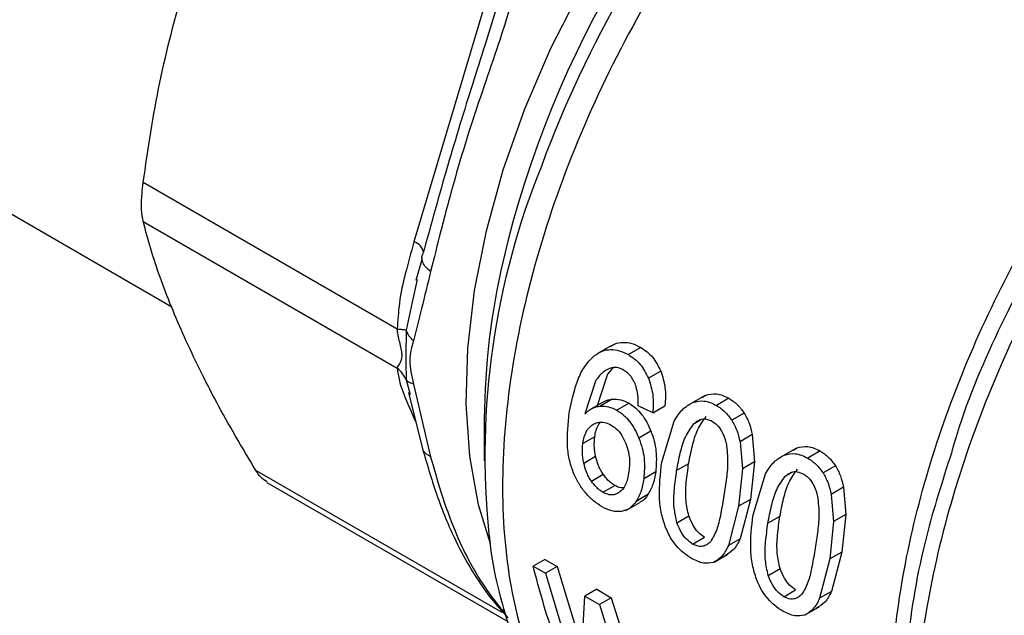
# Model space of a CAD drawing. Extents: x 0.4 to 10.6, y 0.4 to 8.1.
# Drawn here: x 2.4 to 2.5, y 5.5 to 5.6 of the extents above; entities that cross this region are included whole.
import ezdxf

# ---------------------------------------------------------------- set-up
doc = ezdxf.new("R2010")
doc.units = 0
doc.linetypes.add('SLD-SOLID', pattern=[0])
doc.layers.get('0').update_dxf_attribs({"linetype": 'CONTINUOUS'})

msp = doc.modelspace()

# ---------------------------------------------------------------- linework, layer by layer
at = {"color": 7, "linetype": 'SLD-SOLID'}
for p, q in [((2.467123129034579, 5.608354522907896), (2.458776377534147, 5.580266598779882)), ((2.385580734042165, 5.603139814133764), (2.435832788112679, 5.574129920811798)), ((2.457191769953233, 5.571987007764708), (2.433104672000338, 5.58589183541689)), ((2.433104672000383, 5.582201165451353), (2.457191773505691, 5.568295993960806)), ((2.459538152017902, 5.578694272317788), (2.45895876745004, 5.576624914288471)), ((2.459092603370582, 5.576706945331016), (2.45862091539732, 5.574563467843778)), ((2.477397892753868, 5.570393518784067), (2.476228930334518, 5.569718691143488)), ((2.480281115496406, 5.570261851869351), (2.479103437727123, 5.569581992964348)), ((2.477623152902126, 5.568319026468924), (2.477134465793231, 5.567737549017524)), ((2.482178039068091, 5.568023854273653), (2.481006860098143, 5.567347747045648)), ((2.475979690597767, 5.567070911486963), (2.474972020824249, 5.563959825579258)), ((2.477134465793231, 5.567737549017524), (2.476111023761671, 5.564617357979077)), ((2.458270113072953, 5.566006854018997), (2.459596272596094, 5.560636246962692)), ((2.458719277973543, 5.566795986543693), (2.460355863827743, 5.559905464341344)), ((2.476697957129774, 5.565085373248755), (2.475555849654151, 5.564426048637197)), ((2.477575828397991, 5.565360629421759), (2.476430502392799, 5.564699446792631)), ((2.479162986205507, 5.564967526112997), (2.478015437168645, 5.564305060155001)), ((2.486387147721885, 5.565722265486641), (2.4852152561577, 5.56504574688674)), ((2.48609894206756, 5.565524578807874), (2.486387147721543, 5.565722265487283)), ((2.488628972198009, 5.565442736773265), (2.487451294428725, 5.564762877868261)), ((2.481414469883021, 5.564066232558307), (2.480025884093748, 5.564711649073419)), ((2.481414469882817, 5.564066232558375), (2.482569877691499, 5.564733235288774)), ((2.490074446257756, 5.564039921468597), (2.488900042467479, 5.563361952591443)), ((2.465443769432726, 5.563508236184727), (2.465443769432729, 5.559502306767097)), ((2.48227228677582, 5.559395362328615), (2.483445551165127, 5.563274319244268)), ((2.481244558474784, 5.562318972743673), (2.480102987271882, 5.561659957715766)), ((2.475910941402157, 5.561791522008922), (2.474781918175545, 5.561139750774077)), ((2.490849426139013, 5.561998380288122), (2.489683760757355, 5.561325455986888)), ((2.489683760757934, 5.561325455986984), (2.489904706468958, 5.558741667537942)), ((2.490849426139497, 5.561998380288198), (2.491058113184233, 5.559407515061709)), ((2.495038839144464, 5.560727750092062), (2.493866947581671, 5.560051231492964)), ((2.494750634485296, 5.560530063980273), (2.495038839144157, 5.56072775009253)), ((2.497280663539288, 5.560448221673187), (2.496102985770006, 5.559768362768184)), ((2.474873046883497, 5.559289909259759), (2.475997090961807, 5.559938806094092)), ((2.491058113185317, 5.559407515061382), (2.489904706470035, 5.558741667537612)), ((2.491058113184233, 5.559407515061709), (2.490671626477473, 5.555860077084501)), ((2.467123124759446, 5.545121046612141), (2.443783672637994, 5.558594625816638)), ((2.481692681966071, 5.558464051446925), (2.480563627898926, 5.557812262407682)), ((2.484815213688704, 5.559240912224387), (2.48367752244065, 5.558584137046731)), ((2.489904706468958, 5.558741667537942), (2.489533935229422, 5.555203301906865)), ((2.498726137599049, 5.559045406368512), (2.497551733808772, 5.558367437491357)), ((2.475592661205594, 5.557589946153954), (2.476713698216093, 5.558237107044902)), ((2.490923978117104, 5.554400847228535), (2.49209724277635, 5.558279803839063)), ((2.444833446540263, 5.557469333034144), (2.467677449128673, 5.544281771045005)), ((2.476688551155997, 5.5565306546332), (2.477808693903272, 5.557177299276982)), ((2.499501117480293, 5.557003865188045), (2.498335452098635, 5.55633094088681)), ((2.499501117480778, 5.557003865188121), (2.499709805187162, 5.554412999345343)), ((2.480948445008083, 5.556306355852053), (2.479826264222632, 5.555658534673873)), ((2.490671626477222, 5.555860077084607), (2.48953393522922, 5.555203301906988)), ((2.490671626477473, 5.555860077084501), (2.489707882391792, 5.552116102090232)), ((2.498335452099214, 5.556330940886907), (2.498556398472977, 5.553747151822212)), ((2.478865690348234, 5.55480131260836), (2.480195119603129, 5.555568775781299)), ((2.489533935229422, 5.555203301906865), (2.488583604830821, 5.551467070469309)), ((2.483706820623398, 5.55364531441909), (2.484829531816958, 5.554293441795342)), ((2.493466905029994, 5.554246397124303), (2.492329213781941, 5.553589621946646)), ((2.499709805187576, 5.554412999345203), (2.498556398473407, 5.553747151822076)), ((2.499709805187162, 5.554412999345343), (2.499323319146221, 5.550865561218093)), ((2.498556398472977, 5.553747151822212), (2.498185627898168, 5.550208786040457)), ((2.485188325343344, 5.551623839439342), (2.486308468090618, 5.552270484083126)), ((2.489707882391918, 5.552116102090198), (2.488583604830941, 5.551467070469273)), ((2.471185567855275, 5.550169730895982), (2.4700676270899, 5.549524357429292)), ((2.471185567855267, 5.550169730895978), (2.472364598252312, 5.549489091135587)), ((2.487219603578368, 5.549896259218202), (2.488533895493861, 5.55065498379111)), ((2.498185627898168, 5.550208786040457), (2.49723529693068, 5.546472555193466)), ((2.499323319145968, 5.550865561218199), (2.498185627897967, 5.55020878604058)), ((2.499323319146221, 5.550865561218093), (2.498359574492317, 5.547121586814756)), ((2.4700676270899, 5.549524357429292), (2.471246657486946, 5.548843717668903)), ((2.472364598251429, 5.549489091135921), (2.471246657486053, 5.54884371766923)), ((2.472364598252312, 5.549489091135587), (2.474710111385905, 5.541750630712686)), ((2.49235851196469, 5.548650799319007), (2.49348122315825, 5.549298926695259)), ((2.471246657486053, 5.54884371766923), (2.473784526002663, 5.54035400391902)), ((2.476097206993858, 5.54733430197508), (2.474979266228484, 5.54668892850839)), ((2.47609720699385, 5.547334301975075), (2.477483604599153, 5.546533951673469)), ((2.493840016684623, 5.546629324339265), (2.494960159431898, 5.547275968983048)), ((2.474597998230966, 5.539693643221131), (2.474979266229147, 5.546688928507837)), ((2.474979266228484, 5.54668892850839), (2.476365663833785, 5.545888578206783)), ((2.477483604598003, 5.546533951673847), (2.476365663832628, 5.545888578207157)), ((2.477483604599153, 5.546533951673469), (2.479584463340701, 5.539801827840804)), ((2.498359574492659, 5.547121586814345), (2.497235296931124, 5.546472555193097)), ((2.476365663832628, 5.545888578207157), (2.478446021532222, 5.539144619374664)), ((2.495871293897005, 5.544901743101622), (2.497185585849946, 5.545660467696149))]:
    msp.add_line(p, q, dxfattribs=at)
at = {"color": 8, "linetype": 'SLD-SOLID'}
for p, q in [((2.45862091539732, 5.574563467843778), (2.458034075572874, 5.571896709258398)), ((2.458033988433363, 5.567182586761529), (2.458426864151249, 5.565790635638347)), ((2.45877637805039, 5.563572005994479), (2.458985494474576, 5.563109742218744)), ((2.485323777860544, 5.563056356880757), (2.48596120735021, 5.563424337092469)), ((2.493975469201831, 5.55806184178067), (2.494612898691499, 5.558429821992384)), ((2.465868599167532, 5.552591749832424), (2.466001090331266, 5.551634016048089)), ((2.466980037771451, 5.545437348555359), (2.467123124759446, 5.545121046612141))]:
    msp.add_line(p, q, dxfattribs=at)
at = {"color": 8, "linetype": 'SLD-SOLID', "flags": 128}
msp.add_lwpolyline([(2.466027442870789, 5.551632080382749), (2.464901275229034, 5.555333500345842), (2.464067473909702, 5.559941829551557), (2.463723599591367, 5.564908017374487), (2.463873826442429, 5.570171781021839), (2.464516330912417, 5.575669225533418), (2.465643313867426, 5.581333619379888), (2.467241095261034, 5.587096204493146), (2.469290280191534, 5.59288703089612), (2.471765994329769, 5.598635805800741), (2.474638185859792, 5.604272746867161), (2.477871990267204, 5.60972942926684), (2.481428153547125, 5.614939616267259), (2.485263508694643, 5.619840063256144), (2.489331499693777, 5.624371285445369), (2.493582746644446, 5.628478279935713), (2.496994688004802, 5.631356461866345)], dxfattribs=at)
at = {"color": 8, "linetype": 'SLD-SOLID'}
for centre, radius, start, end in [((2.561484080499867, 5.556405706853496), 0.09681379168188589, 130.8650440945274, 166.8249017245426), ((2.573204078467872, 5.54972033017417), 0.1090821872164974, 140.3838680461759, 159.7187982364538), ((2.458467228819291, 5.579086858018429), 0.001219574184758686, 6.957331357420116, 75.31592665090409)]:
    msp.add_arc(centre, radius, start, end, dxfattribs=at)
at = {"color": 7, "linetype": 'SLD-SOLID'}
for centre, radius, start, end in [((2.538921558939318, 5.559933723325203), 0.0734209745657657, 157.9212346482646, 185.7390732518706), ((2.534073489030972, 5.562955491471358), 0.06863194546894402, 166.933218954488, 179.5385489747474)]:
    msp.add_arc(centre, radius, start, end, dxfattribs=at)
at = {"color": 8, "linetype": 'SLD-SOLID'}
for points, knots in [([(2.500888891612564, 5.628034964729323), (2.499158334380855, 5.626486741816329), (2.494488064773146, 5.622308539394573), (2.487574410093299, 5.613740646007121), (2.480481505449148, 5.602953732582933), (2.474687582454395, 5.591366002479344), (2.470385729171004, 5.579516965400645), (2.467747857677102, 5.567833799915427), (2.466875163171045, 5.556774691801756), (2.467793229157591, 5.546746826271618), (2.470498081590281, 5.538188935743313), (2.474760051702208, 5.531241341702938), (2.478816520220499, 5.528347933873658), (2.480838199514133, 5.526905905500919)], [0, 0, 0, 0, 0.05562929230556591, 0.1501272471043765, 0.2446252019031851, 0.3391231567019954, 0.4336211115008043, 0.5281190662996138, 0.6226170210984232, 0.7171149758972324, 0.811612930696042, 0.9061108854948517, 1, 1, 1, 1]), ([(2.53847660108229, 5.603895778716964), (2.535872082852904, 5.601170253703718), (2.530663046394131, 5.595719203677224), (2.523703908878461, 5.586110815678516), (2.51764803672287, 5.575816332244738), (2.512725417366366, 5.565030882869737), (2.509075185060579, 5.554117636111497), (2.506812884159243, 5.543403431096735), (2.506005727335077, 5.533217030121993), (2.506683784950936, 5.523879126212017), (2.508807250989743, 5.515643836120869), (2.512381657976787, 5.508885471024027), (2.516243192784051, 5.50429665009691), (2.519264501087434, 5.502695904650398), (2.520258496982488, 5.502169267100343)], [0, 0, 0, 0, 0.08702991232741868, 0.1740598246548417, 0.2610897369822645, 0.3481196493096871, 0.4351495616371093, 0.5221794739645319, 0.6092093862919544, 0.6962392986193771, 0.7832692109467994, 0.8702991232742222, 0.9573290356016453, 1, 1, 1, 1]), ([(2.508668188159462, 5.515436285943389), (2.508152313153964, 5.516278189586064), (2.506405507886948, 5.519128960997098), (2.504743993991061, 5.525409488602629), (2.503745511864884, 5.533974619464067), (2.504186151893925, 5.543462927411959), (2.505959589332568, 5.553492103518383), (2.509040050348987, 5.563796288565733), (2.513327533481812, 5.574074882945528), (2.518711963184006, 5.584002712728705), (2.524986974301623, 5.593392833785703), (2.529763915376918, 5.598855795385981), (2.532152385914565, 5.601587276186118)], [0, 0, 0, 0, 0.04449404860180427, 0.1506613765349388, 0.2568287044680729, 0.3629960324012069, 0.4691633603343403, 0.5753306882674749, 0.6814980162006098, 0.7876653441337428, 0.8938326720668773, 1, 1, 1, 1]), ([(2.533718531807149, 5.601103574165503), (2.531295039813695, 5.598330449387945), (2.526448055768649, 5.592784199766308), (2.520056119951712, 5.583248613515684), (2.514672137383983, 5.573174904878011), (2.511197425983205, 5.565371762334835), (2.509958157686483, 5.561076237806004), (2.509719719878305, 5.560249769916576)], [0, 0, 0, 0, 0.2359469905364037, 0.4718939867330516, 0.7078409885899086, 0.9437879961069693, 1, 1, 1, 1]), ([(2.460355903973103, 5.577463123047473), (2.460196407301187, 5.577596975450411), (2.459871780824091, 5.577869407680466), (2.459593176486012, 5.578286997362797), (2.459559188743496, 5.578544373474466), (2.459544258999086, 5.578657430690991)], [0, 0, 0, 0, 0.3513245919658687, 0.7150573315245742, 1, 1, 1, 1])]:
    msp.add_open_spline(points, degree=3, knots=knots, dxfattribs=at)
at = {"color": 7, "linetype": 'SLD-SOLID'}
for points, knots in [([(2.468725671491151, 5.608502011003242), (2.468756675919655, 5.608062667624246), (2.468824712297324, 5.607098568832459), (2.468504215778622, 5.604889511280903), (2.467750950300992, 5.602000924704687), (2.466543123831005, 5.598315341496424), (2.465241812946531, 5.594527698353451), (2.463888821725387, 5.590444569130553), (2.462555623718548, 5.586039080490496), (2.461386630766633, 5.581598426507854), (2.460674588081473, 5.578741794425223), (2.460355863478489, 5.577463108546716)], [0, 0, 0, 0, 0.04158729632404754, 0.09125951148098076, 0.2007774828246174, 0.3067562410233532, 0.4360219825851458, 0.5602754404888497, 0.6991446640341076, 0.8653311107468932, 1, 1, 1, 1]), ([(2.433104672000338, 5.58589183541689), (2.433572358684081, 5.589086880287681), (2.434512144521245, 5.595507114224293), (2.436172814258501, 5.601619201615886), (2.437007047704107, 5.604689594006467)], [0, 0, 0, 0, 0.4976524068025436, 0.9999999999999999, 0.9999999999999999, 0.9999999999999999, 0.9999999999999999]), ([(2.466498229250057, 5.602189836020963), (2.466165365867675, 5.601090872585798), (2.465462872340686, 5.598771558595558), (2.463890325905183, 5.593882000269504), (2.461846821325052, 5.587219080315853), (2.460392368940389, 5.581922651794047), (2.45962722716908, 5.5791363669053)], [0, 0, 0, 0, 0.1382780500563535, 0.2918297422616786, 0.6274538437225999, 0.9999999999999999, 0.9999999999999999, 0.9999999999999999, 0.9999999999999999]), ([(2.433104672000383, 5.582201165451353), (2.433044240761114, 5.582552407420598), (2.432923323550739, 5.583255209474647), (2.432959091817771, 5.584627468555776), (2.433064913068246, 5.585546528279036), (2.433104672000338, 5.58589183541689)], [0, 0, 0, 0, 0.3841292305400781, 0.76860636223205, 0.9999999999999999, 0.9999999999999999, 0.9999999999999999, 0.9999999999999999]), ([(2.437007053120797, 5.571227518643795), (2.436180321347419, 5.573161930763654), (2.434518367184166, 5.5770506216058), (2.433577505956987, 5.580478480071159), (2.433104672000383, 5.582201165451353)], [0, 0, 0, 0, 0.4974455924587448, 1, 1, 1, 1]), ([(2.458776377534045, 5.580266598779893), (2.45849363030859, 5.579268924818481), (2.457957633734113, 5.577377660191913), (2.457343031807971, 5.574625506382169), (2.457239672128062, 5.57282257746124), (2.457191769953233, 5.571987007764708)], [0, 0, 0, 0, 0.374626589324489, 0.7101698991501677, 1, 1, 1, 1]), ([(2.459544258999086, 5.578657430690991), (2.459536197609732, 5.578689185185438), (2.459492190310002, 5.578862533660932), (2.459566510367318, 5.579013257114986), (2.459627216253292, 5.57913637059398)], [0, 0, 0, 0, 0.1831830038115292, 0.9999999999999999, 0.9999999999999999, 0.9999999999999999, 0.9999999999999999]), ([(2.460355863478489, 5.577463108546716), (2.460066510533424, 5.576277035964396), (2.459504494863156, 5.573973304868148), (2.458975841383115, 5.57190282126242), (2.458719364373342, 5.570898323109984)], [0, 0, 0, 0, 0.5148485360348249, 1, 1, 1, 1]), ([(2.458033963375723, 5.571896705174505), (2.457932297728447, 5.571914157315747), (2.457728966587165, 5.571949061571918), (2.457370834921631, 5.571974359005074), (2.457191769223845, 5.571987007712117)], [0, 0, 0, 0, 0.5000003769008938, 0.9999999999999999, 0.9999999999999999, 0.9999999999999999, 0.9999999999999999]), ([(2.457191773505691, 5.568295993960806), (2.45720412526733, 5.568323972127522), (2.457268709913078, 5.568470263809531), (2.45741487305874, 5.568715162769145), (2.457597019698655, 5.569080043566426), (2.457671771481651, 5.569478762141446), (2.457600975808039, 5.570013610472276), (2.457453541228777, 5.570613658036862), (2.457322282987922, 5.571191745354118), (2.45723742148764, 5.5716573285469), (2.457204104959509, 5.571897928810596), (2.457191769967314, 5.571987007791543)], [0, 0, 0, 0, 0.05208198323253696, 0.2723252387115581, 0.3914599282564034, 0.4968910664798543, 0.6038705140145166, 0.7258486588295829, 0.8591921585667466, 0.9478678084908576, 0.9999999999999999, 0.9999999999999999, 0.9999999999999999, 0.9999999999999999]), ([(2.458033962808577, 5.571896705158613), (2.458022639192796, 5.570962973680382), (2.458000146465093, 5.569108250922844), (2.45802272860853, 5.567821518320812), (2.458033942121218, 5.567182571340484)], [0, 0, 0, 0, 0.5034345291962253, 1, 1, 1, 1]), ([(2.458719364370647, 5.570898323108046), (2.458567801213795, 5.571055497956163), (2.458264675404343, 5.571369847129473), (2.458110866921879, 5.57172108601033), (2.458033962808577, 5.571896705158613)], [0, 0, 0, 0, 0.5000008317545414, 1, 1, 1, 1]), ([(2.443783672637994, 5.558594625816638), (2.442493539216865, 5.560774900449391), (2.439901100590328, 5.56515601955059), (2.437974750419232, 5.569197360765668), (2.437007053120797, 5.571227518643795)], [0, 0, 0, 0, 0.4976524450466716, 1, 1, 1, 1]), ([(2.458719364373342, 5.570898323109984), (2.458548046349005, 5.570298387716712), (2.458201960630976, 5.569086436597413), (2.45854569677616, 5.567564526529027), (2.458719277973543, 5.566795986543693)], [0, 0, 0, 0, 0.4950161633738011, 1, 1, 1, 1]), ([(2.477413522405122, 5.570366238680578), (2.477540220846663, 5.570446131277741), (2.477900250105148, 5.570673155952749), (2.478590579152526, 5.570781756609891), (2.479441730093591, 5.570684239946989), (2.479995360204252, 5.570405647112988), (2.480281115496341, 5.570261851869339)], [0, 0, 0, 0, 0.1495232057432878, 0.4248886429482062, 0.703157197101502, 1, 1, 1, 1]), ([(2.475886665711088, 5.569488354139043), (2.476127672433841, 5.569647028164809), (2.476598772911951, 5.56995719133598), (2.477413894524947, 5.57010821375365), (2.478264906942411, 5.570003287255656), (2.478817945256612, 5.569725429973718), (2.479103437727087, 5.56958199296434)], [0, 0, 0, 0, 0.253157937336479, 0.494852691057562, 0.739230086812671, 1, 1, 1, 1]), ([(2.480281115496341, 5.570261851869339), (2.480680428005832, 5.569989757419856), (2.481453937493721, 5.569462682426527), (2.481941953771906, 5.568492968252865), (2.482178039068291, 5.568023854273818)], [0, 0, 0, 0, 0.5162347918725831, 1, 1, 1, 1]), ([(2.473502595005781, 5.564067374319476), (2.473735049496901, 5.565195009010268), (2.474070532064535, 5.566822431993574), (2.474990029179661, 5.568620916345608), (2.47559817448172, 5.569209257552347), (2.475886665711088, 5.569488354139043)], [0, 0, 0, 0, 0.5425266262545733, 0.7829843368880186, 1, 1, 1, 1]), ([(2.479103437727087, 5.56958199296434), (2.479502986513603, 5.569310115036479), (2.480276676275325, 5.568783648241124), (2.48076885315285, 5.56781578597893), (2.481006860098323, 5.56734774704581)], [0, 0, 0, 0, 0.5164198962984804, 1, 1, 1, 1]), ([(2.457191773505711, 5.568295993960827), (2.457240316722624, 5.567909827106305), (2.457347034334962, 5.567060876268279), (2.45796537106273, 5.565416272471378), (2.458502435993658, 5.564194962589838), (2.45877637805039, 5.563572005994479)], [0, 0, 0, 0, 0.2901843822270924, 0.637942567022958, 1, 1, 1, 1]), ([(2.45803399145067, 5.567182587764653), (2.457935416018676, 5.567387149102069), (2.457732980958026, 5.567807237413212), (2.457375405429971, 5.568130388080537), (2.457191950738668, 5.56829618104249)], [0, 0, 0, 0, 0.486948415343725, 1, 1, 1, 1]), ([(2.47739381743067, 5.568298365674115), (2.477129447445185, 5.568173324448476), (2.476573848261792, 5.567910538176697), (2.476184024868731, 5.56735966398132), (2.475979690597767, 5.567070911486963)], [0, 0, 0, 0, 0.475828607000415, 0.9999999999999999, 0.9999999999999999, 0.9999999999999999, 0.9999999999999999]), ([(2.478653451247505, 5.568120520002321), (2.478438128369911, 5.568222884583118), (2.478014071329635, 5.56842448146705), (2.477598416005438, 5.56833996655971), (2.47739381743067, 5.568298365674115)], [0, 0, 0, 0, 0.5077686658723134, 1, 1, 1, 1]), ([(2.47983658432312, 5.566549915770093), (2.479769790837694, 5.566724192622041), (2.479639634294917, 5.56706379568948), (2.479362274289751, 5.567505020651577), (2.479033490524763, 5.567871336588019), (2.478781828063349, 5.568036346141345), (2.478653451247505, 5.568120520002321)], [0, 0, 0, 0, 0.2583012753099647, 0.5033365271276434, 0.7466444743691614, 1, 1, 1, 1]), ([(2.482178039068291, 5.568023854273818), (2.482340892941374, 5.567505115133486), (2.482683437154591, 5.566414007582126), (2.482608951204474, 5.565311555017152), (2.48256987769164, 5.56473323528867)], [0, 0, 0, 0, 0.4754243884459856, 1, 1, 1, 1]), ([(2.458719253965967, 5.566795971490206), (2.458565274408304, 5.566844199298267), (2.458262545511564, 5.566939016762014), (2.458109291541302, 5.567102337319645), (2.458033988433363, 5.567182586761529)], [0, 0, 0, 0, 0.5086384528241291, 1, 1, 1, 1]), ([(2.481006860098324, 5.56734774704581), (2.481172047658796, 5.56683036615337), (2.481519424505491, 5.565742353578799), (2.481450577946896, 5.564642876858912), (2.48141446988302, 5.564066232558286)], [0, 0, 0, 0, 0.4755284125676057, 1, 1, 1, 1]), ([(2.480025884093747, 5.564711649073399), (2.480033708293741, 5.565059506067711), (2.480047461713954, 5.565670970935777), (2.479900109259921, 5.566285141462943), (2.47983658432312, 5.566549915770093)], [0, 0, 0, 0, 0.5688912192335265, 1, 1, 1, 1]), ([(2.486387147721543, 5.565722265487283), (2.486743227624072, 5.565812183811653), (2.487484128930044, 5.565999278347132), (2.48823761454886, 5.565632987096661), (2.488628972197944, 5.565442736773254)], [0, 0, 0, 0, 0.4806036912847412, 1, 1, 1, 1]), ([(2.476708016661467, 5.565069874140312), (2.476740081498289, 5.565095363976341), (2.476987061090463, 5.56529169958664), (2.477301880941198, 5.565328557068403), (2.477575828398171, 5.565360629421451)], [0, 0, 0, 0, 0.1298278798682561, 0.9999999999999999, 0.9999999999999999, 0.9999999999999999, 0.9999999999999999]), ([(2.477575828398171, 5.565360629421451), (2.477841118252808, 5.565359944475792), (2.478369102068247, 5.56535858128675), (2.478899226966676, 5.565097449876603), (2.479162986205532, 5.564967526113004)], [0, 0, 0, 0, 0.502458308150465, 0.9999999999999999, 0.9999999999999999, 0.9999999999999999, 0.9999999999999999]), ([(2.479162986205532, 5.564967526113004), (2.479379836791759, 5.564825823960779), (2.479806457613228, 5.564547046348791), (2.480375660005597, 5.563929387387535), (2.480869969532132, 5.563185317813223), (2.481117386170458, 5.562613095410913), (2.481244558474919, 5.562318972743746)], [0, 0, 0, 0, 0.2510034828115502, 0.4938114943200685, 0.7398187963647492, 1, 1, 1, 1]), ([(2.483445551165127, 5.563274319244268), (2.483696224685707, 5.563680849367802), (2.484170403052369, 5.564449848779985), (2.484880534426742, 5.564854849195796), (2.485215256157394, 5.56504574688739)], [0, 0, 0, 0, 0.5286481590148964, 1, 1, 1, 1]), ([(2.485215256157394, 5.56504574688739), (2.485569695344362, 5.565134666947977), (2.486307445000924, 5.565319750162735), (2.487060191890054, 5.564953282446672), (2.48745129442869, 5.564762877868255)], [0, 0, 0, 0, 0.4804328728780553, 1, 1, 1, 1]), ([(2.488628972197944, 5.565442736773254), (2.488908155091511, 5.565261075549238), (2.489448615516578, 5.56490940392246), (2.489870494941972, 5.564323276182511), (2.490074446257823, 5.564039921468761)], [0, 0, 0, 0, 0.5165649150579459, 1, 1, 1, 1]), ([(2.473935339975338, 5.558283015383306), (2.473788480782431, 5.558686380138407), (2.473472171128464, 5.559555159025062), (2.473218718228309, 5.561551202432032), (2.473385667039686, 5.563030970906117), (2.473502595005781, 5.564067374319476)], [0, 0, 0, 0, 0.206142911034727, 0.4439966716876902, 1, 1, 1, 1]), ([(2.474972020824249, 5.563959825579258), (2.475191411876986, 5.564159902535751), (2.475617017188536, 5.564548039674159), (2.476164995820574, 5.564650030300462), (2.476430502392939, 5.56469944679231)], [0, 0, 0, 0, 0.5154800628289076, 1, 1, 1, 1]), ([(2.476430502392939, 5.56469944679231), (2.476695152316474, 5.564698384705488), (2.477221915961756, 5.564696270710068), (2.477751780476853, 5.564435044432484), (2.478015437168649, 5.564305060155002)], [0, 0, 0, 0, 0.5024073432267151, 1, 1, 1, 1]), ([(2.478015437168649, 5.564305060155002), (2.478232370789583, 5.564163393031996), (2.478659121662059, 5.563884706085807), (2.47922955045219, 5.563267771308855), (2.479725774004862, 5.562524844452057), (2.4799749356865, 5.561953558518185), (2.480102987272057, 5.561659957715854)], [0, 0, 0, 0, 0.251084472036055, 0.4939322777403956, 0.7399167728821175, 1, 1, 1, 1]), ([(2.48745129442869, 5.564762877868255), (2.487730590105174, 5.564581308759758), (2.488271166756653, 5.564229881835009), (2.488695126715095, 5.56364476264598), (2.488900042467554, 5.563361952591608)], [0, 0, 0, 0, 0.5166624857389029, 1, 1, 1, 1]), ([(2.490074446257823, 5.564039921468761), (2.490246082582545, 5.563729877850023), (2.490594622224588, 5.563100276324429), (2.490763640124079, 5.562369360735605), (2.490849426139497, 5.561998380288198)], [0, 0, 0, 0, 0.4924441986480189, 1, 1, 1, 1]), ([(2.47574664439845, 5.562964323777331), (2.475882388410761, 5.563032336664648), (2.47621825781066, 5.56320061994477), (2.476820287429557, 5.563213906035705), (2.477258332532873, 5.563003873041674), (2.477461609639689, 5.562906406139204)], [0, 0, 0, 0, 0.2666086982622664, 0.6596659548229339, 1, 1, 1, 1]), ([(2.475910941402157, 5.561791522008922), (2.47594632792388, 5.562011895541475), (2.476029726532628, 5.562531269730443), (2.476274077233596, 5.562921183658778), (2.476414748490537, 5.563145654806929)], [0, 0, 0, 0, 0.4243058997442656, 0.9999999999999999, 0.9999999999999999, 0.9999999999999999, 0.9999999999999999]), ([(2.484815213688704, 5.559240912224387), (2.484923758565829, 5.559804944742446), (2.485133900486626, 5.560896906702104), (2.485604478214462, 5.562503536911275), (2.486187774107172, 5.563313635795351), (2.486485350068728, 5.563726918243245)], [0, 0, 0, 0, 0.3435456269987062, 0.6651012912898624, 1, 1, 1, 1]), ([(2.485323777860544, 5.563056356880757), (2.485508830967436, 5.563198896550407), (2.485848264181988, 5.563460349595337), (2.486477728901962, 5.563523871628376), (2.486866391333468, 5.563344513562734), (2.487067299622715, 5.563251799373737)], [0, 0, 0, 0, 0.3667110067128576, 0.6726387787271438, 1, 1, 1, 1]), ([(2.487067299622715, 5.563251799373737), (2.4872144722437, 5.563151736855739), (2.487545844423057, 5.562926437242001), (2.488004036445522, 5.562292900369292), (2.48825924965324, 5.561638387415294), (2.488365112752976, 5.561219535617381), (2.488387921119249, 5.561129293358798)], [0, 0, 0, 0, 0.2329685141375994, 0.5245492248116264, 0.8975634054529176, 0.9999999999999999, 0.9999999999999999, 0.9999999999999999, 0.9999999999999999]), ([(2.488900042467554, 5.563361952591608), (2.489072873117017, 5.563052629937673), (2.489423725485108, 5.562424693943829), (2.489596231557062, 5.56169546509723), (2.489683760757934, 5.561325455986984)], [0, 0, 0, 0, 0.4926022030355914, 1, 1, 1, 1]), ([(2.474781918175545, 5.561139750774077), (2.474819558674726, 5.561355992860077), (2.474917288561004, 5.561917444353366), (2.475239603605849, 5.562583279386135), (2.475606343261928, 5.562858886577938), (2.47574664439845, 5.562964323777331)], [0, 0, 0, 0, 0.2788986175885039, 0.7241330687254004, 0.9999999999999999, 0.9999999999999999, 0.9999999999999999, 0.9999999999999999]), ([(2.477461609639689, 5.562906406139204), (2.477616267021703, 5.562804874403915), (2.477987759593758, 5.56256099153847), (2.478498986120452, 5.561964794501185), (2.478749398102154, 5.561420794178542), (2.4788701124818, 5.561158551689069)], [0, 0, 0, 0, 0.269762629118042, 0.6479794991383313, 1, 1, 1, 1]), ([(2.481244558474919, 5.562318972743746), (2.481353691993095, 5.562008642039384), (2.481571700874292, 5.561388714717422), (2.481811068025415, 5.560048714991386), (2.481740668046978, 5.559106371947124), (2.481692681966275, 5.558464051446802)], [0, 0, 0, 0, 0.2419270374115368, 0.4832817968207525, 0.9999999999999999, 0.9999999999999999, 0.9999999999999999, 0.9999999999999999]), ([(2.48367752244065, 5.558584137046731), (2.483783797096824, 5.559147408997802), (2.483989321653856, 5.560236720621092), (2.484451848950194, 5.561838631762292), (2.485029213585477, 5.562644972062002), (2.485323777860544, 5.563056356880757)], [0, 0, 0, 0, 0.3440388695342695, 0.6653367680314183, 1, 1, 1, 1]), ([(2.475997090961807, 5.559938806094092), (2.475966923738209, 5.560098300749927), (2.475906588276325, 5.560417295426267), (2.475849527785218, 5.561047999234559), (2.475886414990095, 5.561494585484899), (2.475910941402157, 5.561791522008922)], [0, 0, 0, 0, 0.2509844459449107, 0.5019773338553102, 1, 1, 1, 1]), ([(2.480102987272057, 5.561659957715854), (2.480213081498388, 5.561350186489398), (2.480433000125789, 5.560731403241631), (2.480676783494746, 5.559393839790086), (2.480609493875552, 5.558453331817875), (2.480563627899109, 5.557812262407551)], [0, 0, 0, 0, 0.2419428937917477, 0.4832928200219536, 1, 1, 1, 1]), ([(2.459514451627402, 5.560920918740652), (2.459963491099991, 5.559370256773446), (2.460902030721503, 5.556129210530003), (2.462486400844172, 5.552277371518817), (2.464257020434351, 5.549033386242783), (2.46601009661766, 5.546458400840724), (2.467143864467961, 5.545214064963329), (2.467689670772423, 5.54461503019041)], [0, 0, 0, 0, 0.2260147614905293, 0.472394570307945, 0.6472163387597288, 0.8301666903283785, 1, 1, 1, 1]), ([(2.460355857006071, 5.559905458906637), (2.460195564016373, 5.559999574966808), (2.459871553871093, 5.560189817586815), (2.459632012530353, 5.56047408314909), (2.459602142706353, 5.560655821412154), (2.459598062443238, 5.560680647133632)], [0, 0, 0, 0, 0.4580945593214881, 0.9259748975780356, 1, 1, 1, 1]), ([(2.474873046883497, 5.559289909259759), (2.474842506719441, 5.5594492574863), (2.474781425345462, 5.559767959396349), (2.474722791844346, 5.560397708705389), (2.474758310200142, 5.560843468042675), (2.474781918175544, 5.561139750774077)], [0, 0, 0, 0, 0.2511151657706732, 0.5022389311165452, 1, 1, 1, 1]), ([(2.4788701124818, 5.561158551689069), (2.47895817011051, 5.560897658109192), (2.479173844480697, 5.560258666810538), (2.479234405318247, 5.559337819468814), (2.479175754404136, 5.558750223133737), (2.479152243861436, 5.558514681899025)], [0, 0, 0, 0, 0.292495935825996, 0.7163930901336479, 1, 1, 1, 1]), ([(2.488387921119249, 5.561129293358798), (2.488450403834659, 5.560536077602074), (2.48857612516914, 5.5593424694805), (2.488372933981756, 5.557646786352305), (2.488210453425587, 5.556560901818528), (2.488128699564174, 5.556014527188995)], [0, 0, 0, 0, 0.329264334795612, 0.662512045073313, 1, 1, 1, 1]), ([(2.495038839144157, 5.56072775009253), (2.495394918994356, 5.560817668518738), (2.496135820246345, 5.561004763279978), (2.496889305863941, 5.560638472016423), (2.497280663539223, 5.560448221673176)], [0, 0, 0, 0, 0.4806036556739218, 0.9999999999999999, 0.9999999999999999, 0.9999999999999999, 0.9999999999999999]), ([(2.497280663539223, 5.560448221673176), (2.497559846432797, 5.560266560449159), (2.498100306857869, 5.559914888822381), (2.498522186283266, 5.559328761082424), (2.498726137599116, 5.559045406368675)], [0, 0, 0, 0, 0.516564915064629, 1, 1, 1, 1]), ([(2.460355863827743, 5.559905464341344), (2.460674419329917, 5.558774851478594), (2.461386316770357, 5.556248194749622), (2.462551332014097, 5.553015205476756), (2.463884592060329, 5.550161986454874), (2.465191059881835, 5.547936048123115), (2.466427959666575, 5.54618298792382), (2.467146355118907, 5.545356935814099), (2.467467219181875, 5.544987987993941)], [0, 0, 0, 0, 0.1734073363368986, 0.387525056227191, 0.5647579848695496, 0.7263133900157349, 0.8777606437032472, 1, 1, 1, 1]), ([(2.476713698216093, 5.558237107044902), (2.476624234117309, 5.558377345296698), (2.47644530929464, 5.558657816510013), (2.476181621618189, 5.559229019770217), (2.476068310566538, 5.55966486407047), (2.475997090961807, 5.559938806094092)], [0, 0, 0, 0, 0.2708618272157224, 0.5417134365742914, 0.9999999999999999, 0.9999999999999999, 0.9999999999999999, 0.9999999999999999]), ([(2.482659142460513, 5.553119956903414), (2.482509213197021, 5.553564210089459), (2.482185195788046, 5.554524301287933), (2.481950316157363, 5.556680940602198), (2.482140288497248, 5.558282530987285), (2.48227228677582, 5.559395362328615)], [0, 0, 0, 0, 0.2081223222056396, 0.4497804766100925, 1, 1, 1, 1]), ([(2.49209724277635, 5.558279803839063), (2.492347916393712, 5.558686333897286), (2.492822094854166, 5.559455333041132), (2.493532226019808, 5.559860333718753), (2.493866947581389, 5.560051231493438)], [0, 0, 0, 0, 0.528648258550709, 0.9999999999999999, 0.9999999999999999, 0.9999999999999999, 0.9999999999999999]), ([(2.49386694758139, 5.560051231493438), (2.494221386715989, 5.560140151655424), (2.494959136317756, 5.560325235094839), (2.495711883205488, 5.559958767366111), (2.496102985769969, 5.559768362768177)], [0, 0, 0, 0, 0.4804328375783601, 1, 1, 1, 1]), ([(2.496102985769969, 5.559768362768177), (2.49638228144639, 5.559586793659697), (2.49692285809785, 5.559235366734908), (2.497346818056328, 5.55865024754593), (2.497551733808848, 5.558367437491523)], [0, 0, 0, 0, 0.516662485637111, 1, 1, 1, 1]), ([(2.509719719878305, 5.560249769916576), (2.508869972459287, 5.557597027701803), (2.506904719657757, 5.551461899835994), (2.505343462114849, 5.542078618136965), (2.504935165490102, 5.532511768531238), (2.505584296302136, 5.524985879430666), (2.506857333265426, 5.521202061460294), (2.507295619394662, 5.519899353856516)], [0, 0, 0, 0, 0.1776985609290418, 0.4109722334866778, 0.644245911640373, 0.8775195953901253, 1, 1, 1, 1]), ([(2.444863701631983, 5.557517745572547), (2.444652420739617, 5.557638559851262), (2.444259504114489, 5.557863236764202), (2.443934099309677, 5.558363408618329), (2.443783672637994, 5.558594625816638)], [0, 0, 0, 0, 0.5377244912901961, 1, 1, 1, 1]), ([(2.475592661205594, 5.557589946153954), (2.475502995172768, 5.557730088631637), (2.47532367455229, 5.558010355698905), (2.475059054482254, 5.558580996112478), (2.474944830921034, 5.559016325555038), (2.474873046883497, 5.559289909259759)], [0, 0, 0, 0, 0.2709219832176013, 0.5418093853478003, 0.9999999999999999, 0.9999999999999999, 0.9999999999999999, 0.9999999999999999]), ([(2.479152243861436, 5.558514681899025), (2.479112597646241, 5.558271190187027), (2.479007905508928, 5.557628211591915), (2.478709729228972, 5.556914179419199), (2.478365884401591, 5.556618235012746), (2.47825756577722, 5.556525006066302)], [0, 0, 0, 0, 0.2945335438879268, 0.777762670889301, 1, 1, 1, 1]), ([(2.481692681966275, 5.558464051446802), (2.481618782306636, 5.558046912218393), (2.481472842713433, 5.557223131302482), (2.481121752916246, 5.556609340465191), (2.480948445007753, 5.556306355852378)], [0, 0, 0, 0, 0.5063715611171966, 1, 1, 1, 1]), ([(2.483706820623398, 5.55364531441909), (2.483600595253237, 5.554120799368136), (2.483356615600353, 5.555212898672138), (2.483441229053129, 5.556856352299428), (2.483598305340724, 5.558004899098461), (2.48367752244065, 5.558584137046731)], [0, 0, 0, 0, 0.2765303024611548, 0.6351379816733884, 1, 1, 1, 1]), ([(2.484829531816958, 5.554293441795342), (2.484724337857423, 5.554769485709936), (2.484482659697968, 5.555863174146111), (2.484572323853976, 5.557509546599693), (2.484733784388579, 5.558660468455566), (2.484815213688704, 5.559240912224387)], [0, 0, 0, 0, 0.2764285872352686, 0.6350816385191685, 1, 1, 1, 1]), ([(2.493466905029994, 5.554246397124303), (2.493575449907119, 5.554810429642361), (2.493785591827916, 5.55590239160202), (2.494256169555749, 5.557509021811192), (2.494839465448458, 5.558319120695266), (2.495137041410015, 5.55873240314316)], [0, 0, 0, 0, 0.3435456269989638, 0.6651012912898742, 1, 1, 1, 1]), ([(2.493975469201831, 5.55806184178067), (2.494160522308726, 5.558204381450323), (2.494499955523282, 5.558465834495253), (2.495129420243259, 5.558529356528289), (2.495518082674763, 5.558349998462648), (2.495718990964008, 5.558257284273652)], [0, 0, 0, 0, 0.3667110067164156, 0.6726387787314646, 1, 1, 1, 1]), ([(2.498726137599116, 5.559045406368675), (2.498897773923843, 5.558735362749934), (2.499246313565886, 5.558105761224345), (2.499415331465366, 5.557374845635521), (2.499501117480778, 5.557003865188121)], [0, 0, 0, 0, 0.4924441986571054, 1, 1, 1, 1]), ([(2.476603752468648, 5.555157220505495), (2.476330233797836, 5.555332288232569), (2.475798949025158, 5.555672341133914), (2.475064335791919, 5.556405765775571), (2.474420149497634, 5.55727663060505), (2.474099093066749, 5.557943090916048), (2.473935339975338, 5.558283015383306)], [0, 0, 0, 0, 0.2601097560728803, 0.5052391934190114, 0.7476499338035107, 1, 1, 1, 1]), ([(2.476688551155997, 5.5565306546332), (2.476582870966452, 5.556597632274525), (2.476371481927015, 5.556731605721437), (2.475989540529203, 5.557067644990473), (2.475747046930846, 5.557386771437796), (2.475592661205594, 5.557589946153954)], [0, 0, 0, 0, 0.2664548030752216, 0.5329818683917531, 1, 1, 1, 1]), ([(2.477808693903272, 5.557177299276982), (2.477703025729011, 5.55724428404813), (2.477491660720358, 5.557378271758546), (2.477109946813118, 5.55771445467375), (2.476867840687558, 5.558033792941555), (2.476713698216093, 5.558237107044902)], [0, 0, 0, 0, 0.2664471667133582, 0.5329666012737496, 0.9999999999999999, 0.9999999999999999, 0.9999999999999999, 0.9999999999999999]), ([(2.480563627899109, 5.557812262407551), (2.480491056062017, 5.557395876669828), (2.48034772650688, 5.55657351382297), (2.479998612072631, 5.55596094329321), (2.479826264222392, 5.555658534674238)], [0, 0, 0, 0, 0.506328489079072, 1, 1, 1, 1]), ([(2.49232921378194, 5.553589621946646), (2.492435488438114, 5.554152893897717), (2.492641012995145, 5.555242205521008), (2.493103540291481, 5.556844116662209), (2.493680904926764, 5.557650456961917), (2.493975469201831, 5.55806184178067)], [0, 0, 0, 0, 0.3440388695345184, 0.6653367680314122, 1, 1, 1, 1]), ([(2.495718990964008, 5.558257284273652), (2.495866163584992, 5.558157221755656), (2.49619753576434, 5.557931922141923), (2.496655727786799, 5.557298385269227), (2.496910940994517, 5.556643872315226), (2.497016804094255, 5.556225020517304), (2.49703961246053, 5.556134778258709)], [0, 0, 0, 0, 0.2329685141336417, 0.5245492248012567, 0.8975634054394234, 1, 1, 1, 1]), ([(2.497551733808848, 5.558367437491523), (2.497724564458306, 5.558058114837507), (2.498075416826321, 5.557430178843618), (2.49824792289833, 5.556700949997062), (2.498335452099214, 5.556330940886907)], [0, 0, 0, 0, 0.4926022031321286, 1, 1, 1, 1]), ([(2.478630519112887, 5.556958778238847), (2.478557986412802, 5.556949139553835), (2.478300393712071, 5.556914908718624), (2.478014259048702, 5.557067601546124), (2.477808693903272, 5.557177299276982)], [0, 0, 0, 0, 0.2815790194327935, 1, 1, 1, 1]), ([(2.478257565777221, 5.556525006066302), (2.478138498208817, 5.556453757769978), (2.477852206755155, 5.556282445139686), (2.47730918495493, 5.556237459144208), (2.476890742423185, 5.556435136845488), (2.476688551155997, 5.5565306546332)], [0, 0, 0, 0, 0.2689923511128575, 0.646777390824718, 1, 1, 1, 1]), ([(2.479826264222393, 5.555658534674238), (2.479631638940851, 5.555409921393215), (2.479252368135028, 5.554925442919072), (2.478704674365344, 5.554775245792521), (2.478438033216869, 5.55470212329864)], [0, 0, 0, 0, 0.5131565059973017, 1, 1, 1, 1]), ([(2.480948445007753, 5.556306355852378), (2.480762860879398, 5.556037699744188), (2.480545909692645, 5.555723635917625), (2.480228293108455, 5.555610319869645), (2.480182371728195, 5.555593936501811)], [0, 0, 0, 0, 0.8554188208489857, 0.9999999999999999, 0.9999999999999999, 0.9999999999999999, 0.9999999999999999]), ([(2.488128699564174, 5.556014527188995), (2.488030159382972, 5.555453725706288), (2.487846195897466, 5.554406772126764), (2.487522264295467, 5.552908061897008), (2.487093807313157, 5.552191565981508), (2.486875261454069, 5.551826098217298)], [0, 0, 0, 0, 0.3610843915251331, 0.6741041310955985, 1, 1, 1, 1]), ([(2.497039612460531, 5.556134778258709), (2.497102095367109, 5.555541561413093), (2.49722781691871, 5.554347952691118), (2.497024626362895, 5.552652269236297), (2.496862145998489, 5.551566385536695), (2.496780392232921, 5.551020011322587)], [0, 0, 0, 0, 0.3292649181090092, 0.6625123359178828, 1, 1, 1, 1]), ([(2.478438033216869, 5.55470212329864), (2.478149139917543, 5.554692567309795), (2.477560336539647, 5.554673090919984), (2.476926566534087, 5.554993843501386), (2.476603752468648, 5.555157220505495)], [0, 0, 0, 0, 0.4906447723827965, 0.9999999999999999, 0.9999999999999999, 0.9999999999999999, 0.9999999999999999]), ([(2.486308468090618, 5.552270484083126), (2.486112952666084, 5.552405920912133), (2.48572156128112, 5.552677044319439), (2.485188121623874, 5.553399317412429), (2.48495672985992, 5.553976280321488), (2.484829531816958, 5.554293441795342)], [0, 0, 0, 0, 0.3100891213845618, 0.6207500557596652, 1, 1, 1, 1]), ([(2.491310834221049, 5.548125441337621), (2.491160904959415, 5.548569694643097), (2.490836887591027, 5.549529785991311), (2.490602007676874, 5.551686425437142), (2.490791979913687, 5.553288015878164), (2.490923978117104, 5.554400847228535)], [0, 0, 0, 0, 0.2081223668846218, 0.4497805224011095, 1, 1, 1, 1]), ([(2.49348122315825, 5.549298926695259), (2.493376029198714, 5.54977497060985), (2.493134351039259, 5.550868659046025), (2.493224015195265, 5.552515031499606), (2.493385475729869, 5.55366595335548), (2.493466905029994, 5.554246397124303)], [0, 0, 0, 0, 0.2764285872341892, 0.6350816385185825, 1, 1, 1, 1]), ([(2.485080739149326, 5.550263560259227), (2.484824290531999, 5.55042701492455), (2.484330921197694, 5.550741477604289), (2.483654455553013, 5.551414583718201), (2.483074522979722, 5.552208811065866), (2.48279894194466, 5.552813303817432), (2.482659142460513, 5.553119956903414)], [0, 0, 0, 0, 0.2670817031329295, 0.5138258238756199, 0.7533687359416424, 1, 1, 1, 1]), ([(2.485188325343344, 5.551623839439342), (2.484992718894808, 5.551759286415841), (2.484601144992153, 5.552030430345846), (2.484066913935769, 5.552752253247569), (2.483834519540761, 5.553328610551442), (2.483706820623398, 5.55364531441909)], [0, 0, 0, 0, 0.3101915686463733, 0.6209556178474287, 1, 1, 1, 1]), ([(2.49235851196469, 5.548650799319007), (2.492252286594528, 5.549126284268051), (2.492008306941644, 5.55021838357205), (2.49209292039442, 5.551861837199342), (2.492249996682014, 5.553010383998377), (2.49232921378194, 5.553589621946646)], [0, 0, 0, 0, 0.2765303024600944, 0.6351379816728141, 1, 1, 1, 1]), ([(2.465921243654882, 5.552301670231995), (2.465955359950174, 5.551955561177939), (2.466135547670301, 5.550127560780104), (2.466813633494938, 5.547011095496573), (2.467980949042624, 5.542992470246062), (2.469552097860651, 5.539242627189402), (2.471497448547916, 5.535779995737046), (2.473824419191843, 5.532634440516278), (2.476561137434339, 5.529890165919856), (2.478882401254399, 5.528002363711241), (2.480378311906411, 5.52721777810507), (2.480728008135864, 5.527034366998403)], [0, 0, 0, 0, 0.03054171113048738, 0.1613082912531057, 0.2926373587337845, 0.4243947830744733, 0.556536354221724, 0.6892190136362344, 0.8229348593033453, 0.9586078139186996, 1, 1, 1, 1]), ([(2.489707882391792, 5.552116102090232), (2.489515891984877, 5.551742825349468), (2.489150583194374, 5.55103257489017), (2.48855977142188, 5.550692848464779), (2.488279464612748, 5.550531667468205)], [0, 0, 0, 0, 0.5255564933162853, 1, 1, 1, 1]), ([(2.486875261454069, 5.551826098217298), (2.48674670788622, 5.551714784156164), (2.486489013693257, 5.551491647703171), (2.485973329149148, 5.551349057244705), (2.485512649899826, 5.55144709221964), (2.485241798772793, 5.551594698013588), (2.485188325343344, 5.551623839439343)], [0, 0, 0, 0, 0.2859433015073437, 0.5731924017928567, 0.9157364924372793, 1, 1, 1, 1]), ([(2.488583604830821, 5.551467070469309), (2.488392765533883, 5.551094451688751), (2.488029629630456, 5.550385419221734), (2.487440169276993, 5.550046502060298), (2.487160488811353, 5.549885696487936)], [0, 0, 0, 0, 0.5255313372677787, 1, 1, 1, 1]), ([(2.496780392232921, 5.551020011322587), (2.496681852010857, 5.550459209857253), (2.496497888440812, 5.549412256263194), (2.496173956106407, 5.547913546424928), (2.495745498814055, 5.547197050757408), (2.495526952795349, 5.546831583117221)], [0, 0, 0, 0, 0.3610843676147022, 0.6741041167004167, 1, 1, 1, 1]), ([(2.487160488811353, 5.549885696487936), (2.486852223525084, 5.549823422270534), (2.48620305998194, 5.549692281485581), (2.485467176860068, 5.550066857449239), (2.485080739149326, 5.550263560259227)], [0, 0, 0, 0, 0.4748653702501678, 1, 1, 1, 1]), ([(2.474711172227698, 5.536685115079448), (2.47377731377189, 5.538684414324294), (2.471908671876928, 5.542684993112493), (2.470681511167609, 5.547243817113413), (2.470067627088832, 5.549524357429654)], [0, 0, 0, 0, 0.4997524984994629, 1, 1, 1, 1]), ([(2.494960159431898, 5.547275968983048), (2.494764644007367, 5.547411405812054), (2.494373252622409, 5.54768252921936), (2.493839812965167, 5.548404802312343), (2.493608421201212, 5.548981765221402), (2.49348122315825, 5.549298926695259)], [0, 0, 0, 0, 0.3100891213820574, 0.6207500557542018, 0.9999999999999999, 0.9999999999999999, 0.9999999999999999, 0.9999999999999999]), ([(2.493840016684623, 5.546629324339265), (2.493644410236091, 5.546764771315763), (2.493252836333442, 5.547035915245766), (2.492718605277061, 5.547757738147484), (2.492486210882053, 5.548334095451356), (2.49235851196469, 5.548650799319007)], [0, 0, 0, 0, 0.3101915686438997, 0.6209556178419631, 1, 1, 1, 1]), ([(2.493732430490605, 5.54526904515915), (2.493475981865243, 5.545432499824194), (2.492982612546462, 5.545746962483649), (2.492306146957364, 5.546420068506616), (2.491726214512757, 5.547214295708507), (2.491450633624732, 5.547818788330337), (2.491310834221049, 5.548125441337621)], [0, 0, 0, 0, 0.267081751276333, 0.513825884231485, 0.7533687769205404, 1, 1, 1, 1]), ([(2.495526952795349, 5.546831583117221), (2.4953983992275, 5.546720269056086), (2.495140705034539, 5.546497132603093), (2.494625020490436, 5.546354542144623), (2.494164341241111, 5.546452577119559), (2.493893490114077, 5.546600182913507), (2.493840016684623, 5.546629324339265)], [0, 0, 0, 0, 0.2859433015059674, 0.5731924017902397, 0.9157364924295145, 1, 1, 1, 1]), ([(2.49723529693068, 5.546472555193466), (2.497044457365718, 5.546099936517706), (2.496681320997227, 5.545390904337855), (2.496091860763515, 5.545051986640413), (2.495812180393032, 5.544891180835775)], [0, 0, 0, 0, 0.5255314023100571, 1, 1, 1, 1]), ([(2.498359574492317, 5.547121586814756), (2.498167583815452, 5.546748310171236), (2.49780227456192, 5.546038059995385), (2.497211462904956, 5.545698333039253), (2.496931156193661, 5.545537151815609)], [0, 0, 0, 0, 0.5255565661383238, 1, 1, 1, 1]), ([(2.495812180393032, 5.544891180835775), (2.495503915314756, 5.544828906623873), (2.494854751730133, 5.544697765753641), (2.494118868510691, 5.545072342045455), (2.493732430490605, 5.54526904515915)], [0, 0, 0, 0, 0.4748650195084084, 1, 1, 1, 1])]:
    msp.add_open_spline(points, degree=3, knots=knots, dxfattribs=at)

doc.saveas('drawing.dxf')
